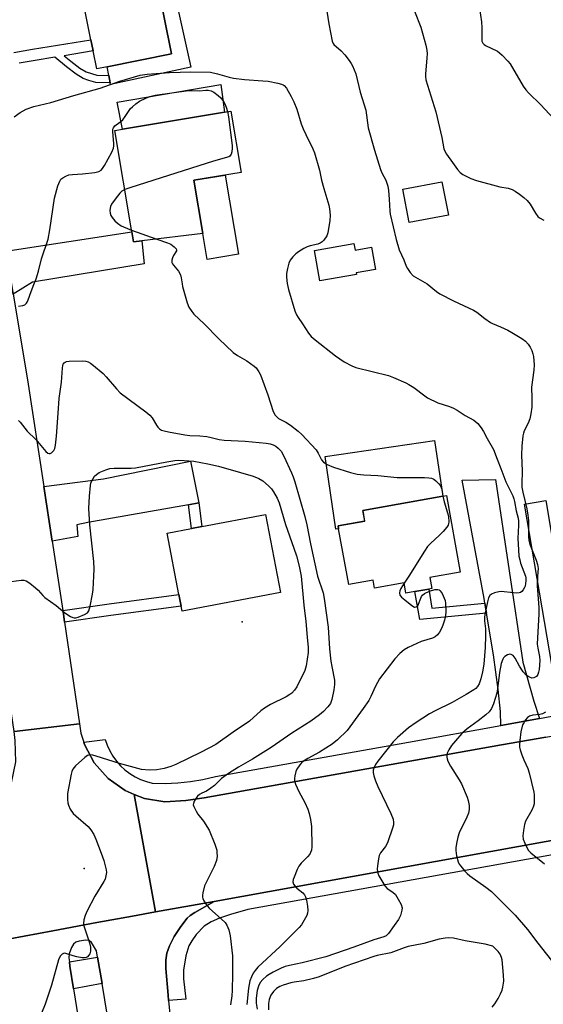
# Model space of a CAD drawing. Units: inches. Extents: x 1297760 to 1303760, y 493450 to 497451.
# Drawn here: x 1299874 to 1300047, y 494859 to 495183 of the extents above; entities that cross this region are included whole.
import ezdxf

# ---------------------------------------------------------------- set-up
doc = ezdxf.new("R2010")
doc.units = ezdxf.units.IN
doc.header["$MEASUREMENT"] = 0
for name, color, linetype in [('BLDG-Footprint', 5, 'Continuous'), ('CULTRL-Pad', 6, 'Continuous'), ('ELEV-Spot Elevation', 7, 'Continuous'), ('TRANS-Driveway', 251, 'Continuous'), ('TRANS-Non Street Sidewalk', 7, 'Continuous'), ('TRANS-Road', 130, 'Continuous'), ('TRANS-Street Sidewalk', 7, 'Continuous'), ('Undefined', 1, 'Continuous')]:
    doc.layers.add(name, color=color, linetype=linetype)

msp = doc.modelspace()

# ---------------------------------------------------------------- linework, layer by layer
at = {"layer": 'BLDG-Footprint'}
for points, elevation in [([(1299902.94, 495167.8), (1299899.54, 495167.11), (1299898.36, 495172.98), (1299897.61, 495176.67), (1299892.19, 495203.6), (1299911.72, 495207.54), (1299916.79, 495208.56), (1299924.14, 495172.06)], 357.88), ([(1299914.35, 495110.42), (1299911.61, 495110.09), (1299911.07, 495113.34), (1299905.49, 495146.79), (1299908.01, 495147.21), (1299941.58, 495152.81), (1299943.66, 495153.16), (1299947.03, 495132.97), (1299931.51, 495130.38), (1299934.43, 495112.86)], 360.06), ([(1300015.3, 495118.9), (1300002.42, 495116.43), (1300000.31, 495127.44), (1300013.19, 495129.91)], 355.43), ([(1299984.22, 495109.59), (1299984.62, 495107.35), (1299989.99, 495108.32), (1299991.3, 495101.02), (1299984.94, 495099.88), (1299985.03, 495099.38), (1299973.02, 495097.22), (1299971.22, 495107.26)], 357.44), ([(1300009.2, 494999.48), (1300009.85, 494995.89), (1300008.84, 494995.71), (1300004.23, 494994.88), (1300001.33, 494994.36), (1300000.71, 494997.79), (1299991.01, 494996.05), (1299990.56, 494998.6), (1299982.48, 494997.16), (1299979.18, 495015.58), (1299979.01, 495016.5), (1299987.75, 495018.07), (1299987.12, 495021.56), (1300013.44, 495026.27), (1300014.72, 495026.5), (1300019.24, 495001.28)], 360.93), ([(1299960.01, 494994.57), (1299927.61, 494988.39), (1299927.29, 494990.09), (1299926.56, 494993.91), (1299922.71, 495014.13), (1299930.7, 495015.66), (1299934.13, 495016.31), (1299955.1, 495020.31)], 365.32)]:
    msp.add_lwpolyline(points, close=True, dxfattribs=dict(at, elevation=elevation))
at = {"layer": 'CULTRL-Pad'}
for points in [[(1299918.93, 495219.66), (1299930.46, 495167.65), (1299904.02, 495161.89), (1299903.9, 495162.52), (1299903.47, 495164.88), (1299902.94, 495167.79), (1299924.14, 495172.06), (1299916.79, 495208.56), (1299911.72, 495207.54), (1299909.47, 495218.44)], [(1299941.58, 495152.81), (1299908.01, 495147.21), (1299906.29, 495156.13), (1299940.42, 495161.89)], [(1299946.19, 495106), (1299935.86, 495104.28), (1299934.43, 495112.86), (1299931.51, 495130.38), (1299941.84, 495132.1)], [(1299979.18, 495015.58), (1299978.23, 495015.44), (1299974.77, 495039.41), (1300010.79, 495044.61), (1300013.44, 495026.27), (1299987.12, 495021.56), (1299987.74, 495018.07), (1299979.01, 495016.5)]]:
    msp.add_lwpolyline(points, close=True, dxfattribs=at)
at = {"layer": 'ELEV-Spot Elevation'}
for p in [(1299947.37, 494984.88, 365.58), (1299895.4, 494903.61, 364.41)]:
    msp.add_point(p, dxfattribs=at)
at = {"layer": 'TRANS-Driveway'}
for points in [[(1299872, 495092.9), (1299869.61, 495107.04), (1299911.07, 495113.34), (1299911.61, 495110.09), (1299914.35, 495110.42), (1299915.12, 495102.81), (1299878.35, 495096.81)], [(1299933.13, 495024.11), (1299929.69, 495023.5), (1299896.64, 495017.58), (1299892.98, 495016.91), (1299893.27, 495013.07), (1299884.89, 495011.48), (1299882.14, 495029.49), (1299901.75, 495032.07), (1299930.44, 495037.83)], [(1300045.35, 494953.09), (1300032.57, 494950.76), (1300032.42, 494955.39), (1300031.75, 494962.66), (1300030.16, 494974.01), (1300027.87, 494987.77), (1300027.31, 494991.09), (1300027.05, 494992.64), (1300019.89, 495031.56), (1300030.78, 495031.79), (1300039.84, 494971.6), (1300043.42, 494958.73)], [(1300060.1, 494955.77), (1300051.66, 494954.23), (1300051.62, 494956.38), (1300051.17, 494960.52), (1300040.32, 495023.72), (1300047.44, 495024.89), (1300050.98, 495003.26), (1300054.44, 494980.99), (1300058.58, 494962.08)]]:
    msp.add_lwpolyline(points, close=True, dxfattribs=at)
at = {"layer": 'TRANS-Non Street Sidewalk'}
msp.add_lwpolyline([(1299872.26, 495172.5), (1299878.42, 495173.54), (1299897.61, 495176.68), (1299898.36, 495172.98), (1299888.8, 495171.43), (1299890.99, 495169.6), (1299894, 495167.34), (1299896.08, 495166.08), (1299899.57, 495164.96), (1299903.47, 495164.88), (1299903.9, 495162.52), (1299899.18, 495162.61), (1299896.92, 495163.23), (1299895.03, 495163.94), (1299892.75, 495165.33), (1299889.55, 495167.73), (1299885.72, 495170.92), (1299879.2, 495169.86), (1299873.99, 495169)], dxfattribs=at)
for points in [[(1299929.69, 495023.5), (1299933.13, 495024.11), (1299934.13, 495016.31), (1299930.7, 495015.66)], [(1299888.94, 494984.83), (1299888.54, 494987.52), (1299888.37, 494988.68), (1299903.65, 494990.83), (1299926.56, 494993.91), (1299927.29, 494990.09), (1299904.18, 494986.97)], [(1300027.31, 494991.09), (1300027.87, 494987.77), (1300005.92, 494985.67), (1300004.23, 494994.88), (1300008.84, 494995.71), (1300009.81, 494989.41)]]:
    msp.add_lwpolyline(points, close=True, dxfattribs=at)
at = {"layer": 'TRANS-Road'}
msp.add_lwpolyline([(1299852.25, 495209.72), (1299860.9, 495158.55), (1299862.64, 495148.24), (1299869.61, 495107.04), (1299872, 495092.9), (1299876.78, 495064.62), (1299882.14, 495029.49), (1299884.89, 495011.48), (1299888.37, 494988.68), (1299888.54, 494987.52), (1299888.94, 494984.83), (1299893.82, 494951.29), (1299872.3, 494948.8), (1299870.06, 494964.39), (1299856.59, 495047.08), (1299855.79, 495052), (1299849.47, 495088.5), (1299845.72, 495110.16), (1299841.53, 495134.35), (1299838.92, 495149.44), (1299836.63, 495162.64), (1299828.59, 495209.06)], dxfattribs=at)
for points in [[(1300176.2, 494935.85), (1299938.18, 494892.8), (1299918.85, 494889.31), (1299911.89, 494928.04), (1299915.21, 494926.68), (1299921.98, 494925.59), (1299928.83, 494926.07), (1299934.88, 494926.88), (1300032.79, 494944.33), (1300047.45, 494946.95), (1300051.47, 494947.66), (1300059.3, 494949.06), (1300061.61, 494949.51), (1300095.45, 494956.22), (1300154.78, 494966.46), (1300170.02, 494969.68)], [(1299895.23, 494945.24), (1299895.48, 494944.45), (1299898.73, 494938.41), (1299903.27, 494933.26), (1299908.86, 494929.28), (1299911.89, 494928.04), (1299918.85, 494889.31), (1299911.26, 494887.93), (1299899.51, 494885.81), (1299885.02, 494883.11), (1299856.59, 494877.8), (1299850.26, 494911.87), (1299854.08, 494912.66), (1299858.82, 494915.26), (1299864.23, 494919.81), (1299868.5, 494925.44), (1299871.43, 494931.87), (1299872.86, 494938.8), (1299872.72, 494945.86), (1299872.3, 494948.8), (1299893.82, 494951.29), (1299894.27, 494948.23)]]:
    msp.add_lwpolyline(points, close=True, dxfattribs=at)
for points in [[(1299856.59, 494877.8, 0), (1299885.02, 494883.11, 0), (1299899.51, 494885.81, 0), (1299911.26, 494887.93, 0), (1299918.85, 494889.31, 0), (1299938.18, 494892.8, 0), (1299931.8, 494889.18, 0), (1299930.28, 494888.13, 0), (1299929.29, 494887.25, 0), (1299927.17, 494884.54, 0), (1299925.06, 494881.21, 0), (1299923.47, 494878.12, 0), (1299922.62, 494875.71, 0), (1299922.3, 494873.49, 0), (1299922.24, 494870.66, 0), (1299922.99, 494861.9, 0), (1299923.16, 494860.15, 0), (1299923.8, 494853.44, 0)], [(1299904.84, 494844.23, 0), (1299901.26, 494865.77, 0), (1299899.83, 494874.41, 0), (1299899.49, 494876.48, 0), (1299897.85, 494879.23, 0), (1299896.98, 494879.95, 0), (1299895.93, 494880, 0), (1299893.71, 494879.7, 0), (1299892.59, 494879.34, 0), (1299891.91, 494878.67, 0), (1299891.24, 494877.66, 0), (1299890.41, 494875.57, 0), (1299890.36, 494874.18, 0), (1299890.52, 494872.84, 0), (1299890.67, 494871.51, 0), (1299891.89, 494863.99, 0), (1299896.4, 494836.03, 0)]]:
    msp.add_polyline3d(points, dxfattribs=at)
at = {"layer": 'TRANS-Street Sidewalk'}
for points in [[(1300047.45, 494946.95), (1300032.79, 494944.33), (1299934.88, 494926.88), (1299928.83, 494926.07), (1299921.98, 494925.59), (1299915.21, 494926.68), (1299911.89, 494928.04), (1299908.86, 494929.28), (1299903.27, 494933.26), (1299898.73, 494938.41), (1299895.48, 494944.45), (1299895.23, 494945.24), (1299902.34, 494946.19), (1299902.98, 494944.27), (1299903.8, 494942.42), (1299904.81, 494940.67), (1299905.98, 494939.02), (1299907.32, 494937.5), (1299908.8, 494936.12), (1299910.41, 494934.9), (1299912.14, 494933.84), (1299913.96, 494932.97), (1299915.87, 494932.28), (1299917.83, 494931.78), (1299922.02, 494931.69), (1299926.2, 494931.86), (1299930.37, 494932.29), (1299934.5, 494932.98), (1299938.58, 494933.93), (1300002.14, 494945.23), (1300032.57, 494950.76), (1300045.35, 494953.09), (1300051.66, 494954.23)], [(1300182.96, 494932.12), (1299949.26, 494890.16), (1299943.56, 494888.51), (1299939.98, 494887.28), (1299937.15, 494886.04), (1299934.9, 494884.63), (1299932.3, 494881.86), (1299930.81, 494879.79), (1299929.9, 494878.21), (1299928.85, 494874.9), (1299928.1, 494870.19), (1299928.13, 494867.24), (1299928.86, 494860.54), (1299923.16, 494860.15), (1299922.99, 494861.9), (1299922.24, 494870.66), (1299922.3, 494873.49), (1299922.62, 494875.71), (1299923.47, 494878.12), (1299925.06, 494881.21), (1299927.17, 494884.54), (1299929.29, 494887.25), (1299930.28, 494888.13), (1299931.8, 494889.18), (1299938.18, 494892.8), (1300176.2, 494935.85)]]:
    msp.add_lwpolyline(points, dxfattribs=at)
msp.add_lwpolyline([(1299901.26, 494865.77), (1299891.89, 494863.99), (1299890.67, 494871.51), (1299890.52, 494872.84), (1299899.83, 494874.41)], close=True, dxfattribs=at)
at = {"layer": 'Undefined'}
for p, q in [((1299910.96, 495113.99, 360), (1299919.26, 495111.02, 360)), ((1300002.31, 495000, 360), (1300000.75, 494997.59, 360))]:
    msp.add_line(p, q, dxfattribs=at)
for points, elevation in [([(1300025.18, 495189.18), (1300026.25, 495182.53), (1300026.32, 495180.6), (1300026.28, 495177.01), (1300026.37, 495176.23), (1300026.62, 495175.59), (1300027.07, 495175.07), (1300027.53, 495174.76), (1300031.46, 495172.89), (1300032.17, 495172.37), (1300033.04, 495171.56), (1300034.92, 495169.64), (1300035.66, 495168.72), (1300039.97, 495161.35), (1300040.78, 495160.2), (1300041.67, 495159.14), (1300045.79, 495155.26), (1300049.97, 495150.69)], 352), ([(1299975.3, 495186.1), (1299975.97, 495181.91), (1299977.05, 495176.25), (1299977.36, 495175.49), (1299977.63, 495175.1), (1299980.04, 495173.07), (1299981.19, 495171.71), (1299982.65, 495169.81), (1299983.32, 495168.82), (1299983.72, 495168.06), (1299984.83, 495165.4), (1299986.26, 495159.46), (1299988.08, 495153.5), (1299988.95, 495147.66), (1299990.93, 495140.31), (1299993.01, 495133.9), (1299993.44, 495132.86), (1299994.67, 495130.47), (1299995.32, 495128.43), (1299995.55, 495127.02), (1299995.85, 495124.14), (1299996.02, 495120.23), (1299996.13, 495119.18), (1299998.15, 495110.88), (1299999.15, 495107.45), (1300000.59, 495104.22), (1300001.41, 495102.1), (1300001.8, 495101.35), (1300002.77, 495099.96), (1300003.74, 495098.95), (1300008.28, 495096.23), (1300011.38, 495093.77), (1300012.52, 495092.97), (1300017, 495090.61), (1300023.54, 495087.6), (1300024.7, 495086.9), (1300027.28, 495084.85), (1300029.15, 495083.55), (1300029.89, 495083.15), (1300032.5, 495082.11), (1300034.89, 495080.98), (1300036.18, 495080.26), (1300039.5, 495078.21), (1300040.65, 495077.33), (1300041.62, 495076.35), (1300042.25, 495075.41), (1300042.74, 495074.32), (1300043.12, 495073.19), (1300043.29, 495072.36), (1300043.56, 495069.54), (1300043.41, 495067.77), (1300042.7, 495062.22), (1300042.81, 495058.56), (1300042.75, 495055.68), (1300042.49, 495053.43), (1300042.15, 495051.8), (1300041.58, 495050.34), (1300040.26, 495047.86), (1300040, 495047.05), (1300039.84, 495046.21), (1300039.53, 495042.79), (1300039.4, 495039.95), (1300039.58, 495034.54), (1300039.45, 495030.42), (1300039.55, 495029.28), (1300039.84, 495027.61), (1300041.14, 495022.15), (1300041.51, 495020.06), (1300041.66, 495018.28), (1300041.72, 495013), (1300041.82, 495011.77), (1300042.25, 495010.21), (1300044.19, 495005.2), (1300044.66, 495003.79), (1300044.83, 495002.49), (1300044.68, 495000)], 356), ([(1300004.17, 495186.15), (1300006.19, 495180.85), (1300007.89, 495174.92), (1300008.27, 495173.2), (1300008.33, 495172.09), (1300008.27, 495170.7), (1300007.73, 495165.38), (1300007.74, 495164.56), (1300007.89, 495163.5), (1300011.14, 495152.89), (1300013.1, 495144.5), (1300013.8, 495140.74), (1300014.11, 495139.95), (1300014.71, 495138.94), (1300016.71, 495136.23), (1300018.28, 495133.92), (1300019.19, 495132.9), (1300020.06, 495132.24), (1300022.66, 495131), (1300024.56, 495130.28), (1300032.23, 495128.23), (1300035.03, 495127.73), (1300036.3, 495127.38), (1300037.31, 495126.84), (1300038.78, 495125.8), (1300040.2, 495124.7), (1300041.2, 495123.77), (1300042.23, 495122.53), (1300043.98, 495119.54), (1300044.77, 495118.47), (1300045.27, 495118.06), (1300046.71, 495117.2)], 354), ([(1299872.39, 495151.32), (1299874.28, 495152.73), (1299876.33, 495153.77), (1299878.82, 495154.64), (1299884.45, 495156.05), (1299891.98, 495158.29), (1299900.64, 495160.69), (1299907.1, 495163.05), (1299913.78, 495164.99), (1299916.11, 495165.36), (1299923.49, 495165.88), (1299930.47, 495166.07), (1299936.93, 495165.96), (1299939.26, 495165.5), (1299943.15, 495164.34), (1299944.59, 495164.05), (1299948.16, 495163.63), (1299954.21, 495163.19), (1299955.95, 495162.98), (1299959.2, 495162.36), (1299960.34, 495162.07), (1299960.86, 495161.85), (1299961.26, 495161.58), (1299961.96, 495160.74), (1299963.56, 495158.02), (1299964.44, 495156.2), (1299965.41, 495153.77), (1299966.89, 495148.94), (1299967.51, 495147.31), (1299968.33, 495145.44), (1299970.69, 495140.72), (1299971.24, 495139.37), (1299972.88, 495133.69), (1299973.58, 495130.44), (1299974.29, 495127.69), (1299976, 495122.17), (1299976.19, 495121.01), (1299976.36, 495118.93), (1299976.29, 495117.17), (1299975.63, 495113.1), (1299975.25, 495112.03), (1299974.32, 495110.67), (1299973.76, 495110.07), (1299973.11, 495109.62), (1299972.33, 495109.34), (1299969.85, 495108.77), (1299968.76, 495108.42), (1299967.72, 495107.92), (1299965.97, 495106.84), (1299965.03, 495106.14), (1299964.07, 495105.13), (1299963.23, 495104.03), (1299962.74, 495103.03), (1299962.29, 495101.36), (1299961.98, 495099.66), (1299961.96, 495098.48), (1299962.19, 495096.4), (1299962.65, 495094.39), (1299964.79, 495087.36), (1299965.31, 495086.09), (1299965.87, 495085.16), (1299967.33, 495083.13), (1299969.27, 495080), (1299970.12, 495078.94), (1299971.41, 495077.83), (1299978.17, 495072.52), (1299979.57, 495071.5), (1299980.95, 495070.61), (1299983.49, 495069.25), (1299984.81, 495068.69), (1299995.62, 495066.03), (1299997.26, 495065.41), (1300001.26, 495063.66), (1300002.28, 495063.13), (1300003.93, 495062.06), (1300007.54, 495059.31), (1300008.49, 495058.7), (1300011.86, 495057.05), (1300015.67, 495055.86), (1300016.96, 495055.31), (1300018.18, 495054.61), (1300020.81, 495052.92), (1300023.66, 495051.31), (1300024.37, 495050.8), (1300024.98, 495050.2), (1300026.07, 495048.85), (1300026.9, 495047.66), (1300028.06, 495045.33), (1300030.18, 495041.63), (1300031.36, 495038.45), (1300032.63, 495035.37), (1300034.18, 495031.04), (1300036.49, 495026.43), (1300036.89, 495025.43), (1300037.12, 495024.51), (1300037.58, 495021.42), (1300038.24, 495019.06), (1300038.42, 495018.02), (1300038.43, 495016.74), (1300038.18, 495012.35), (1300038.36, 495008.59), (1300038.54, 495006.57), (1300038.8, 495005.3), (1300039.11, 495004.25), (1300040.71, 495000)], 358), ([(1299873.81, 495088.93), (1299875.16, 495089.08), (1299875.84, 495089.37), (1299876.36, 495089.86), (1299876.64, 495090.26), (1299876.98, 495091), (1299877.9, 495093.78), (1299878.85, 495096.03), (1299879.53, 495097.93), (1299880.31, 495100.4), (1299881.33, 495104.5), (1299883.48, 495111.02), (1299884.08, 495114.08), (1299885.67, 495124.53), (1299886.71, 495128.5), (1299887.32, 495130.12), (1299887.75, 495130.7), (1299888.33, 495131.21), (1299889.32, 495131.76), (1299890.39, 495132.15), (1299891.56, 495132.3), (1299894.84, 495132.47), (1299898.88, 495132.96), (1299900.25, 495133.26), (1299900.93, 495133.66), (1299901.45, 495134.29), (1299902.04, 495135.28), (1299904.46, 495139.63), (1299905.03, 495140.95), (1299905.17, 495141.74), (1299905.19, 495142.55), (1299904.8, 495146.37), (1299904.88, 495147.19), (1299905.06, 495147.66), (1299905.51, 495148.28), (1299905.89, 495148.65), (1299907.47, 495149.77), (1299908.08, 495150.31), (1299908.93, 495151.38), (1299910.68, 495153.99), (1299911.29, 495154.63), (1299912.42, 495155.6), (1299913.62, 495156.45), (1299915.7, 495157.46), (1299917.04, 495157.99), (1299918.73, 495158.39), (1299929.78, 495159.95), (1299930.9, 495159.99), (1299933.41, 495159.81), (1299935.43, 495160.03), (1299936.27, 495160.06), (1299937.2, 495159.84), (1299938.13, 495159.37), (1299939.52, 495158.33), (1299940.37, 495157.51), (1299941.3, 495156.35), (1299941.74, 495155.58), (1299942.17, 495154.47), (1299942.62, 495152.99)], 360), ([(1299942.62, 495152.99), (1299942.93, 495151.28), (1299944.13, 495141.85), (1299944.14, 495140.96), (1299943.98, 495139.79), (1299943.76, 495138.98), (1299943.38, 495138.36), (1299942.98, 495138.14), (1299938.02, 495136.68), (1299910.76, 495128.01), (1299908.74, 495127.29)], 360), ([(1299908.74, 495127.29), (1299907.75, 495126.74), (1299907.15, 495126.17), (1299905.58, 495124.12), (1299904.43, 495122.48), (1299904.06, 495121.73), (1299903.94, 495121.2), (1299903.87, 495120.37), (1299903.92, 495119.54), (1299904.15, 495118.76), (1299904.58, 495118.07), (1299905.5, 495117.02), (1299906.38, 495116.26), (1299907.56, 495115.42), (1299908.32, 495114.99), (1299910.96, 495113.99)], 360), ([(1299919.26, 495111.02), (1299922.78, 495109.77), (1299923.88, 495109.3), (1299925.01, 495108.5), (1299925.65, 495107.75), (1299925.77, 495107.35), (1299925.75, 495107.15), (1299924.85, 495105.62), (1299924.52, 495104.85), (1299924.29, 495104.07), (1299924.28, 495103.31), (1299924.46, 495102.84), (1299924.77, 495102.39), (1299926.44, 495100.41), (1299927.07, 495099.24), (1299927.37, 495098.25), (1299927.6, 495096.3), (1299927.77, 495095.43), (1299929.35, 495089.98), (1299929.87, 495088.59), (1299930.8, 495087.15), (1299931.55, 495086.28), (1299934.93, 495083.04), (1299939.71, 495078.12), (1299944.49, 495073.65), (1299945.86, 495072.6), (1299948.95, 495070.85), (1299950.2, 495070.05), (1299951.38, 495069.17), (1299951.97, 495068.56), (1299952.93, 495067.22), (1299953.45, 495066.23), (1299955.85, 495059.66), (1299957.67, 495054.23), (1299958.26, 495052.98), (1299958.79, 495052.4), (1299959.42, 495051.91), (1299961.8, 495050.66), (1299963.29, 495049.7), (1299965.83, 495047.71), (1299967.05, 495046.62), (1299971.78, 495041.58), (1299972.48, 495040.5), (1299973.54, 495038.32), (1299974.19, 495037.49), (1299975.38, 495036.75), (1299977.51, 495035.82), (1299983.03, 495034.1), (1299985.24, 495033.59), (1299987.46, 495033.36), (1299992.11, 495033.14), (1299998.42, 495032.5), (1300007.41, 495032.48), (1300008.9, 495032.39), (1300009.72, 495032.21), (1300010.47, 495031.87), (1300011.16, 495031.35), (1300012.19, 495030.35), (1300012.71, 495029.69), (1300013.1, 495028.66), (1300013.51, 495026.29)], 360), ([(1299873.74, 495051.22), (1299874.29, 495050.7), (1299876.58, 495047.67), (1299879.5, 495044.94), (1299882.8, 495041.05), (1299883.4, 495040.51), (1299883.82, 495040.35), (1299884.23, 495040.41), (1299884.64, 495040.63), (1299885.38, 495041.33), (1299885.73, 495042.04), (1299885.97, 495043.15), (1299886.3, 495046.04), (1299886.78, 495053.66), (1299887.2, 495058.5), (1299887.96, 495063.88), (1299888.26, 495068.49), (1299888.37, 495069.32), (1299888.52, 495069.82), (1299888.76, 495070.21), (1299889.12, 495070.48), (1299889.6, 495070.64), (1299890.43, 495070.75), (1299894.81, 495070.94), (1299895.94, 495070.79), (1299896.74, 495070.52), (1299897.5, 495070.08), (1299898.45, 495069.37), (1299901.68, 495066.72), (1299902.66, 495065.66), (1299906.02, 495061.68), (1299907.27, 495060.38), (1299915.65, 495054.08), (1299917.01, 495052.99), (1299917.75, 495052.14), (1299919.2, 495049.7), (1299919.69, 495049.02), (1299920.23, 495048.49), (1299920.9, 495048.08), (1299921.72, 495047.8), (1299923.16, 495047.46), (1299928.51, 495046.49), (1299930.19, 495046.3), (1299933.52, 495046.16), (1299935.78, 495045.91), (1299937.17, 495045.68), (1299939.88, 495045.03), (1299941.52, 495044.77), (1299948.42, 495044.45), (1299955.29, 495043.81), (1299956.62, 495043.54), (1299957.66, 495043.22), (1299958.45, 495042.83), (1299959.31, 495042.16), (1299960.2, 495041.16), (1299961.15, 495039.51), (1299963.69, 495033.99), (1299964.21, 495032.68), (1299964.76, 495031.01), (1299968.06, 495019.57), (1299968.67, 495016.83), (1299969.87, 495010.6), (1299972.22, 495000)], 362), ([(1299898.6, 495000), (1299898.72, 495002.25), (1299898.62, 495004.75), (1299897.2, 495016.91), (1299896.91, 495022.2), (1299897.14, 495026.36), (1299897.45, 495029.86), (1299897.62, 495030.57), (1299897.92, 495031.34), (1299898.84, 495032.85), (1299899.41, 495033.49), (1299900.36, 495034.08), (1299902.48, 495034.98), (1299903.84, 495035.41), (1299905.25, 495035.55), (1299910.87, 495035.58), (1299912.31, 495035.68), (1299922.62, 495037.67), (1299925.22, 495038.08), (1299926.59, 495038.19), (1299928.31, 495038.1), (1299931.45, 495037.8), (1299936.09, 495037), (1299939.58, 495036.22), (1299946.89, 495034.14), (1299951.04, 495032.85), (1299952.94, 495032.1), (1299954.21, 495031.37), (1299956.13, 495029.7), (1299957.1, 495028.67), (1299957.76, 495027.7), (1299958.91, 495025.64), (1299959.54, 495024.16), (1299961.71, 495016.94), (1299964.43, 495009.22), (1299965.26, 495006.67), (1299966.18, 495003.27), (1299966.79, 495000)], 364), ([(1300013.51, 495026.29), (1300013.91, 495024.47), (1300015.03, 495020.81), (1300015.3, 495019.68), (1300015.45, 495017.77), (1300015.4, 495017.25), (1300015.23, 495016.75), (1300014.76, 495016.05), (1300013.58, 495014.72), (1300012.34, 495013.46), (1300009.39, 495010.72), (1300008.43, 495009.67), (1300007.45, 495008.21), (1300002.31, 495000)], 360), ([(1299869.75, 494998.02), (1299874.67, 494998.63), (1299875.51, 494998.62), (1299876.28, 494998.36), (1299877.48, 494997.59), (1299879.34, 494996.16), (1299880.2, 494995.38), (1299881.74, 494993.62), (1299882.47, 494992.91), (1299886.2, 494990.28), (1299888.98, 494987.82), (1299890.87, 494986.64), (1299891.6, 494986.32), (1299892.1, 494986.22), (1299892.62, 494986.25), (1299893.42, 494986.47), (1299895.54, 494987.33), (1299896.46, 494987.89), (1299896.91, 494988.5), (1299897.39, 494990.08), (1299898.17, 494994.07), (1299898.33, 494995.53), (1299898.6, 495000)], 364), ([(1299966.79, 495000), (1299967.73, 494990.43), (1299968.4, 494985.01), (1299968.79, 494979.81), (1299969.16, 494976.43), (1299969.15, 494974.8), (1299968.49, 494970.44), (1299968.03, 494968.87), (1299965.38, 494963.5), (1299964.62, 494962.38), (1299963.73, 494961.42), (1299963.09, 494960.93), (1299961.92, 494960.23), (1299956.71, 494957.68), (1299954.73, 494956.49), (1299953.59, 494955.6), (1299949.78, 494952.23), (1299944.4, 494948.58), (1299938.7, 494944.53), (1299933.88, 494941.95), (1299925.59, 494937.89), (1299923.96, 494937.22), (1299921.74, 494936.55), (1299919.3, 494936.18), (1299916.78, 494936.08), (1299914.22, 494936.23), (1299907, 494938.21), (1299899.38, 494940.68), (1299898.23, 494940.97), (1299897.38, 494941.06), (1299896.94, 494941.01), (1299896.48, 494940.84), (1299895.58, 494940.21), (1299892.58, 494937.47), (1299891.69, 494936.4), (1299891.37, 494935.61), (1299891.16, 494934.76), (1299889.93, 494928.33), (1299889.85, 494927.47), (1299889.89, 494926.38), (1299890.01, 494925.29), (1299890.19, 494924.5), (1299890.81, 494923.22), (1299891.8, 494921.8), (1299892.64, 494920.98), (1299896.66, 494917.52), (1299897.59, 494916.37), (1299898.53, 494914.85), (1299899.22, 494913.28), (1299900.98, 494908.73), (1299901.84, 494906.27), (1299902.63, 494903.16), (1299902.7, 494902.32), (1299902.57, 494901.22), (1299902.28, 494900.14), (1299901.89, 494899.34), (1299898.93, 494894.49), (1299896.42, 494889.68), (1299895.72, 494888.11), (1299895.31, 494886.69), (1299895.17, 494885.55), (1299895.29, 494884.71), (1299897.11, 494879.14), (1299897.47, 494877.77), (1299897.5, 494876.45), (1299897.24, 494875.47), (1299896.97, 494875.06), (1299896.43, 494874.55), (1299896.01, 494874.31), (1299895.53, 494874.17), (1299894.69, 494874.19), (1299892.94, 494874.52), (1299891.79, 494874.83), (1299889.71, 494875.57), (1299888.97, 494875.69), (1299888.54, 494875.61), (1299888.15, 494875.39), (1299887.5, 494874.71), (1299886.98, 494873.5), (1299884.61, 494865.19), (1299882.54, 494858.99), (1299881.29, 494855.98)], 364), ([(1299972.22, 495000), (1299974.06, 494994.41), (1299974.46, 494992.64), (1299975.76, 494983.18), (1299976.22, 494976.04), (1299976.65, 494971.97), (1299976.92, 494970.18), (1299977.79, 494965.66), (1299977.81, 494964.26), (1299977.56, 494962.53), (1299976.95, 494959.36), (1299976.46, 494958.05), (1299975.65, 494956.85), (1299974.2, 494955.38), (1299972.85, 494954.24), (1299970.03, 494952.14), (1299963.8, 494948.27), (1299956.96, 494943.5), (1299950.8, 494939.66), (1299946.25, 494937), (1299942.88, 494934.91), (1299940.58, 494933.26), (1299938.25, 494930.97), (1299937.12, 494930.05), (1299935.66, 494929.14), (1299934.09, 494928.47), (1299933.34, 494928.06), (1299932.73, 494927.48), (1299932.21, 494926.8), (1299931.63, 494925.83), (1299931.35, 494925.08), (1299931.33, 494924.57), (1299931.46, 494924.06), (1299932.23, 494922.51), (1299932.86, 494921.52), (1299934.69, 494919.22), (1299936.55, 494916.24), (1299938.4, 494911.66), (1299939.02, 494909.73), (1299939.12, 494908.87), (1299939.14, 494907.7), (1299938.94, 494906.27), (1299938.14, 494904.35), (1299935.06, 494897.98), (1299934.41, 494895.57), (1299934.3, 494894.76), (1299934.31, 494894.24), (1299934.45, 494893.72), (1299934.79, 494892.96), (1299935.85, 494891.3), (1299936.65, 494890.5), (1299940.52, 494887.05), (1299941.76, 494885.86), (1299942.4, 494884.96), (1299943.03, 494883.45), (1299943.42, 494881.48), (1299944.2, 494874.84), (1299944.26, 494868.95), (1299944.16, 494863.39), (1299944.02, 494861.65), (1299943.58, 494858.77)], 362), ([(1300040.71, 495000), (1300040.82, 494999.41), (1300040.83, 494998.36), (1300040.58, 494996.7), (1300040.39, 494996.17), (1300039.99, 494995.5), (1300039.49, 494994.91), (1300039.11, 494994.61), (1300038.65, 494994.43), (1300037.83, 494994.38), (1300033.72, 494994.83), (1300032.84, 494994.85), (1300031.96, 494994.75), (1300030.52, 494994.45), (1300029.48, 494994.05), (1300028.92, 494993.53), (1300028.55, 494992.84), (1300028.15, 494991.48), (1300027.3, 494987.31), (1300027.17, 494986.32), (1300027.2, 494985.24), (1300027.53, 494982.55), (1300027.55, 494980.31), (1300027.4, 494976.45), (1300026.93, 494970.91), (1300026.54, 494968.46), (1300025.97, 494966.15), (1300025.41, 494964.46), (1300024.88, 494963.55), (1300024.37, 494962.98), (1300023.69, 494962.45), (1300021.21, 494960.94), (1300016.57, 494958.38), (1300010.99, 494955.63), (1300009.05, 494954.56), (1300004.74, 494951.79), (1300002.17, 494949.96), (1299998.59, 494946.79), (1299997.13, 494945.33), (1299992.07, 494939.05), (1299991.27, 494937.88), (1299990.82, 494936.86), (1299990.59, 494936.08), (1299990.54, 494935.28), (1299990.77, 494934.19), (1299991.32, 494932.57), (1299992.06, 494930.7), (1299996.39, 494921.75), (1299997.08, 494919.92), (1299997.25, 494918.83), (1299997.21, 494918.01), (1299997.04, 494917.2), (1299995.31, 494912.08), (1299994.62, 494910.86), (1299992.96, 494908.81), (1299992.53, 494907.93), (1299992.27, 494906.83), (1299991.96, 494904.55), (1299991.86, 494903.42), (1299991.92, 494902.6), (1299992.08, 494902.06), (1299992.46, 494901.27), (1299994.43, 494897.95), (1299995.19, 494897.09), (1299997.03, 494895.8), (1299997.87, 494895.02), (1299998.79, 494893.56), (1299999.73, 494891.75), (1300000.05, 494890.7), (1300000, 494889.87), (1299999.53, 494888.19), (1299998.93, 494886.87), (1299997.41, 494884.85), (1299995.63, 494882.23), (1299994.8, 494881.5), (1299994.11, 494881.14), (1299990.81, 494880.14), (1299984.22, 494877.75), (1299974.91, 494874.54), (1299967.17, 494872.53), (1299963.01, 494871.7), (1299961.62, 494871.32), (1299960.26, 494870.76), (1299957.64, 494869.43), (1299956.34, 494868.73), (1299955.42, 494868.12), (1299954.17, 494867.08), (1299953.36, 494866.06), (1299952.76, 494864.82), (1299952.38, 494863.42), (1299952.06, 494860.94), (1299952.05, 494859.26), (1299952.3, 494857.26)], 358), ([(1300044.68, 495000), (1300044.56, 494996.73), (1300045.06, 494989.61), (1300045.12, 494987.56), (1300044.6, 494977.6), (1300044.75, 494976.2), (1300045.31, 494973.47), (1300045.43, 494972.12), (1300045.17, 494969.17), (1300044.99, 494968.33), (1300044.72, 494967.57), (1300044.3, 494966.94), (1300043.91, 494966.64), (1300043.46, 494966.44), (1300042.74, 494966.39), (1300041.8, 494966.73), (1300040.93, 494967.32), (1300039.99, 494968.41), (1300038.7, 494970.35), (1300037.31, 494972.91), (1300036.64, 494973.78), (1300035.98, 494974.15), (1300035.5, 494974.2), (1300034.77, 494973.99), (1300033.86, 494973.43), (1300033.49, 494973.03), (1300033.19, 494972.55), (1300032.71, 494971.22), (1300032.15, 494968.19), (1300031.5, 494962.78), (1300031.26, 494961.35), (1300030.19, 494957.93), (1300029.49, 494956.33), (1300028.69, 494955.25), (1300027.63, 494954.26), (1300025.07, 494952.24), (1300021.5, 494949.64), (1300019.72, 494948.12), (1300017.6, 494945.73), (1300016.31, 494944.14), (1300015.41, 494942.68), (1300014.96, 494941.66), (1300014.84, 494941.12), (1300014.8, 494940.3), (1300014.89, 494939.75), (1300015.18, 494938.95), (1300016.01, 494937.4), (1300018.91, 494932.89), (1300019.59, 494931.56), (1300021.55, 494927.18), (1300021.86, 494926.07), (1300022.16, 494924.38), (1300022.18, 494923.03), (1300021.92, 494921.85), (1300021.38, 494920.57), (1300018.83, 494915.35), (1300018.41, 494913.94), (1300017.97, 494911.91), (1300017.73, 494910.46), (1300017.72, 494909.59), (1300018.02, 494907.86), (1300018.54, 494905.88), (1300018.9, 494905.1), (1300019.39, 494904.39), (1300020.69, 494902.81), (1300021.49, 494901.97), (1300022.4, 494901.23), (1300027.65, 494897.45), (1300029.52, 494896.01), (1300037.33, 494888.22), (1300041.32, 494883.52), (1300044.75, 494879.01), (1300050.49, 494871.78)], 356), ([(1300000.75, 494997.59), (1299999.64, 494995.84), (1299999.3, 494995.14), (1299999.19, 494994.41), (1299999.38, 494993.7), (1299999.87, 494993.07), (1300000.95, 494992.12), (1300003.26, 494990.3), (1300004.17, 494989.79), (1300004.75, 494989.8), (1300005.22, 494990.21), (1300006.51, 494993.25), (1300006.82, 494993.68), (1300007.49, 494994.2), (1300009.11, 494994.97), (1300010.81, 494995.57), (1300011.82, 494995.61), (1300012.27, 494995.48), (1300012.64, 494995.17), (1300013.23, 494994.27), (1300013.97, 494992.71), (1300014.25, 494991.9), (1300014.38, 494991.02), (1300014.47, 494988.32), (1300014.39, 494986.83), (1300014.05, 494985.44), (1300013.5, 494983.78), (1300013.07, 494982.72), (1300012.37, 494981.53), (1300011.7, 494980.65), (1300010.98, 494980.01), (1300010.06, 494979.57), (1300006.4, 494978.4), (1300002.06, 494976.44), (1300000.77, 494975.73), (1299999.28, 494974.43), (1299997.72, 494972.71), (1299992.64, 494966.16), (1299991.28, 494963.7), (1299989.78, 494960.26), (1299989.08, 494959.01), (1299987.28, 494956.37), (1299981.93, 494949.06), (1299978.83, 494946.07), (1299977.05, 494944.6), (1299972.86, 494941.91), (1299969.04, 494939.89), (1299967.59, 494938.97), (1299966.93, 494938.43), (1299966.36, 494937.8), (1299965.43, 494936.36), (1299965.12, 494935.55), (1299964.75, 494934.15), (1299964.62, 494933.31), (1299964.65, 494932.48), (1299965, 494931.4), (1299966.09, 494929), (1299968.09, 494925.36), (1299969.01, 494923.15), (1299969.5, 494921.74), (1299969.9, 494919.77), (1299970.2, 494917.49), (1299970.36, 494910.78), (1299970.21, 494909.66), (1299969.93, 494908.88), (1299969.67, 494908.4), (1299968.93, 494907.5), (1299966.82, 494905.41), (1299966.04, 494904.37), (1299965.53, 494903.31), (1299964.53, 494900.83), (1299964.24, 494900.01), (1299964.1, 494899.21), (1299964.28, 494898.52), (1299964.71, 494897.89), (1299965.46, 494897.12), (1299967.37, 494895.61), (1299967.89, 494895), (1299968.29, 494894.31), (1299968.6, 494893.22), (1299968.89, 494891.22), (1299969.01, 494889.8), (1299968.96, 494888.97), (1299968.69, 494888.16), (1299967.86, 494886.6), (1299966.92, 494885.09), (1299966.17, 494884.17), (1299959.94, 494877.93), (1299952.57, 494871.08), (1299951.64, 494870.05), (1299951.04, 494869.15), (1299950.45, 494867.9), (1299949.96, 494866.61), (1299949.45, 494864.16), (1299948.99, 494858.88)], 360), ([(1300047.27, 494955.09), (1300046.27, 494954.59), (1300045.44, 494954.41), (1300043.12, 494954.16), (1300042.01, 494953.85), (1300041.33, 494953.43), (1300040.66, 494952.62), (1300040.11, 494951.68), (1300039.77, 494950.92), (1300039.16, 494948.69), (1300038.81, 494945.84), (1300038.73, 494944.41), (1300038.78, 494943.57), (1300038.97, 494942.72), (1300039.55, 494941.05), (1300040.2, 494939.4), (1300041.49, 494936.54), (1300041.94, 494935.15), (1300043.43, 494928.78), (1300043.55, 494927.9), (1300043.6, 494926.44), (1300043.54, 494924.99), (1300043.36, 494924.16), (1300042.74, 494922.84), (1300040.75, 494919.23), (1300040.41, 494918.14), (1300040.08, 494916.16), (1300039.87, 494914.45), (1300039.95, 494913.33), (1300040.44, 494911.95), (1300041.22, 494910.34), (1300041.69, 494909.6), (1300042.48, 494908.78), (1300046.96, 494905.14)], 354), ([(1300029.74, 494857.96), (1300030.65, 494859.05), (1300031.71, 494860.8), (1300032.5, 494862.3), (1300033.01, 494863.5), (1300033.28, 494864.49), (1300033.57, 494866.49), (1300033.5, 494868.53), (1300033.01, 494873.51), (1300032.82, 494874.34), (1300032.4, 494875.38), (1300031.73, 494876.33), (1300029.93, 494878.06), (1300027.38, 494878.69), (1300020.85, 494879.78), (1300017, 494880.67), (1300015.37, 494880.83), (1300014.24, 494880.72), (1300012.28, 494880.37), (1300007.26, 494878.93), (1300002.06, 494877.92), (1300000.79, 494877.52), (1299996.36, 494875.83), (1299991.88, 494874.94), (1299990.77, 494874.66), (1299981.18, 494871.31), (1299972.77, 494867.94), (1299970.88, 494867.4), (1299967.77, 494866.66), (1299964.58, 494866.17), (1299963.46, 494865.92), (1299960.94, 494865.19), (1299959.86, 494864.78), (1299958.71, 494864.07), (1299957.7, 494863.12), (1299956.9, 494861.93), (1299956.32, 494860.47), (1299956.08, 494859.15), (1299956.05, 494857.12)], 356)]:
    msp.add_lwpolyline(points, dxfattribs=dict(at, elevation=elevation))

doc.saveas('drawing.dxf')
